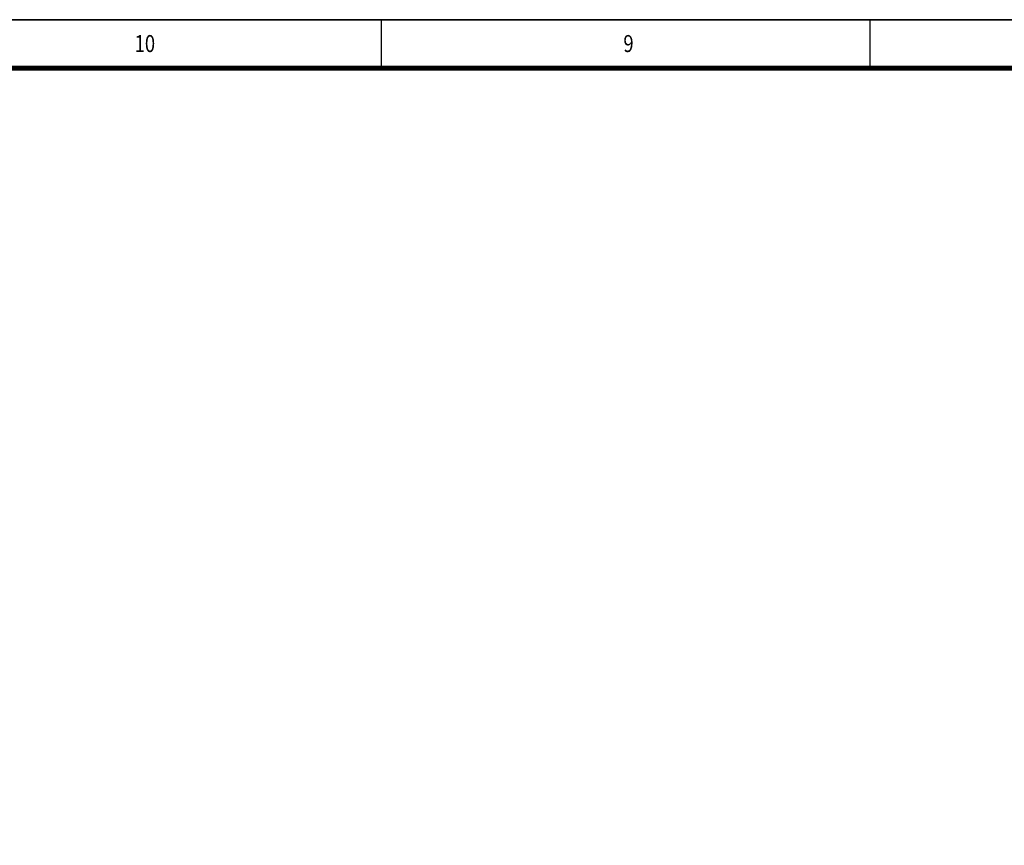
# Model space of a CAD drawing. Units: millimetres. Extents: x 80614 to 959447, y -746851 to -368137.
# Drawn here: x 542706 to 563001, y -526264 to -509251 of the extents above; entities that cross this region are included whole.
import ezdxf

# ---------------------------------------------------------------- set-up
doc = ezdxf.new("R2010")
doc.units = ezdxf.units.MM
doc.header["$LTSCALE"] = 1000
doc.layers.add('_TSZ_PLOT_MARK', color=1, linetype='CONTINUOUS', plot=False)
doc.layers.add('TH_TITLE', color=7, linetype='CONTINUOUS')
doc.layers.add('图框', color=155, linetype='CONTINUOUS')
doc.styles.add('hztxtc', font='txt.shx', dxfattribs={"width": 0.8, "bigfont": 'hztxtc.shx'})

# ---------------------------------------------------------------- blocks, each defined once
blk = doc.blocks.new('$晨光图框$00000013')
at = {"layer": '图框', "color": 155, "ltscale": 25}
for p, q in [((-906.75, 584), (-906.75, 574)), ((-806, 584), (-806, 574))]:
    blk.add_line(p, q, dxfattribs=at)
at = {"layer": '图框', "color": 155}
blk.add_lwpolyline([(-1041, -10), (10, -10), (10, 584), (-1041, 584)], close=True, dxfattribs=at)
at = {"layer": '图框', "color": 155, "const_width": 1}
blk.add_lwpolyline([(-1016, 0), (0, 0), (0, 574), (-1016, 574)], close=True, dxfattribs=at)
at = {"layer": '图框', "color": 155, "ltscale": 25, "style": 'hztxtc', "width": 0.8}
for s, p in [('10', (-957.56, 577.33)), ('9', (-856.81, 577.33))]:
    blk.add_text(s, height=3.5, dxfattribs=at).set_placement(p)

msp = doc.modelspace()

# ---------------------------------------------------------------- linework, layer by layer
at = {"layer": '_TSZ_PLOT_MARK'}
for points in [[(536729.9, -509251.2), (641829.9, -509251.2), (641829.9, -449851.2), (536729.9, -449851.2)], [(536729.9, -509251.2), (641829.9, -509251.2), (641829.9, -449851.2), (536729.9, -449851.2)], [(536729.9, -568651.2), (641829.9, -568651.2), (641829.9, -509251.2), (536729.9, -509251.2)], [(536729.9, -568651.2), (641829.9, -568651.2), (641829.9, -509251.2), (536729.9, -509251.2)]]:
    msp.add_lwpolyline(points, close=True, dxfattribs=at)

# ---------------------------------------------------------------- block references
at = {"layer": 'TH_TITLE', "xscale": 100, "yscale": 100, "zscale": 100}
msp.add_blockref('$晨光图框$00000013', (640829.9, -567651.2), dxfattribs=at)

doc.saveas('drawing.dxf')
